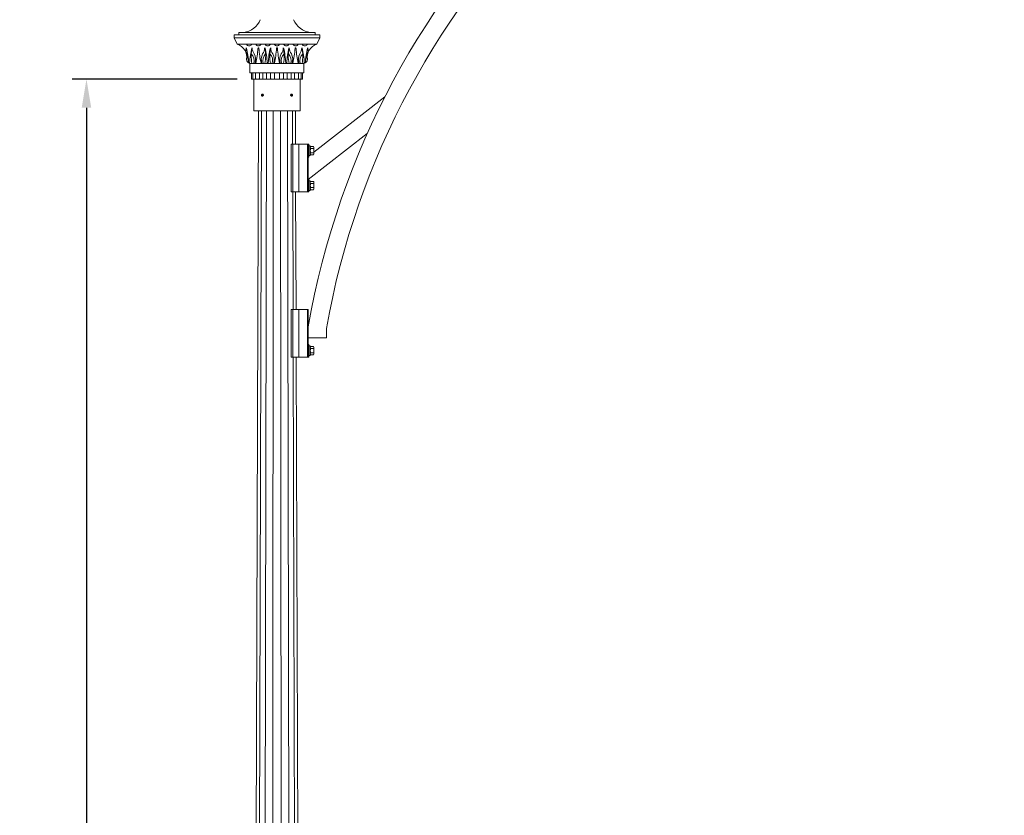
# Model space of a CAD drawing. Extents: x -28 to 527, y -40 to 393.
# Drawn here: x -28 to 127, y 187 to 312 of the extents above; entities that cross this region are included whole.
import ezdxf

# ---------------------------------------------------------------- set-up
doc = ezdxf.new("R2010")
doc.units = 0
doc.header["$LTSCALE"] = 0.1
doc.header["$MEASUREMENT"] = 0
doc.layers.get('0').update_dxf_attribs({"linetype": 'CONTINUOUS', "lineweight": 15})
doc.layers.get('DEFPOINTS').update_dxf_attribs({"linetype": 'CONTINUOUS', "lineweight": 15})
doc.layers.add('TEXT', color=7, linetype='CONTINUOUS', lineweight=15)
doc.styles.add('ROMAND', font='romand.shx', dxfattribs={"oblique": 15})
doc.dimstyles.new('ROMAND', dxfattribs={"dimscale": 36, "dimtxt": 0.125, "dimasz": 0.125, "dimexe": 0.0625, "dimexo": 0.0625, "dimgap": 0.0625, "dimtad": 0, "dimtih": 1, "dimtoh": 1, "dimdec": 3, "dimzin": 0, "dimdsep": 46, "dimlunit": 4, "dimtxsty": 'ROMAND', "dimcen": 0, "dimadec": 0, "dimazin": 0, "dimtfac": 1, "dimtdec": 3, "dimtofl": 0, "dimtmove": 0, "dimatfit": 3, "dimfxl": 0, "dimtolj": 1, "dimtzin": 0, "dimarcsym": 0})

# ---------------------------------------------------------------- blocks, each defined once
blk = doc.blocks.new('*D35')
at = {"layer": 'DEFPOINTS', "color": 0}
for p in [(-17.75, 302.97), (8.24, 302.97), (3.24, -3.03)]:
    blk.add_point(p, dxfattribs=at)
at = {"layer": 'TEXT', "color": 0, "lineweight": -2}
for p, q in [((5.99, 302.97), (-20, 302.97)), ((-17.75, 298.47), (-17.75, 162.39)), ((-17.75, 1.47), (-17.75, 137.54)), ((0.99, -3.03), (-20, -3.03))]:
    blk.add_line(p, q, dxfattribs=at)
at = {"layer": 'TEXT', "color": 0}
for points in [[(-18.5, 298.47), (-17, 298.47), (-17.75, 302.97)], [(-18.5, 1.47), (-17, 1.47), (-17.75, -3.03)]]:
    blk.add_solid(points, dxfattribs=at)
at = {"layer": 'TEXT', "color": 0, "insert": (-17.75, 149.97), "char_height": 4.5, "attachment_point": 5, "style": 'ROMAND'}
blk.add_mtext('\\A1;25\'-6"\\PPOLE\\PHEIGHT', dxfattribs=at)

msp = doc.modelspace()

# ---------------------------------------------------------------- linework, layer by layer
for p, q in [((6.2421, 310.3404), (18.2421, 310.3404)), ((6.2421, 310.3404), (6.2421, 309.9654)), ((18.2421, 309.9654), (18.2421, 310.3404)), ((5.4921, 309.9654), (18.9921, 309.9654)), ((5.4921, 309.9654), (5.4921, 309.4654)), ((5.4921, 309.4654), (18.9921, 309.4654)), ((5.9921, 308.4654), (5.4921, 309.4654)), ((5.9921, 308.4654), (18.4921, 308.4654)), ((18.4921, 308.4654), (18.9921, 309.4654)), ((18.9921, 309.4654), (18.9921, 309.9654)), ((7.9921, 305.4654), (16.4921, 305.4654)), ((7.9921, 303.9654), (7.9921, 305.4654)), ((16.4921, 303.9654), (16.4921, 305.4654)), ((7.9921, 303.9654), (16.4921, 303.9654)), ((8.2421, 302.9654), (8.2421, 303.9654)), ((8.4255, 303.0904), (8.4255, 303.9654)), ((8.8671, 303.0904), (8.8671, 303.9654)), ((9.4921, 303.0904), (9.4921, 303.9654)), ((9.9921, 303.0904), (9.9921, 303.9654)), ((10.6171, 303.0904), (10.6171, 303.9654)), ((11.2421, 303.0904), (11.2421, 303.9654)), ((11.8671, 303.0904), (11.8671, 303.9654)), ((12.6171, 303.0904), (12.6171, 303.9654)), ((13.2421, 303.0904), (13.2421, 303.9654)), ((13.8671, 303.0904), (13.8671, 303.9654)), ((14.4921, 303.0904), (14.4921, 303.9654)), ((14.9921, 303.0904), (14.9921, 303.9654)), ((15.6171, 303.0904), (15.6171, 303.9654)), ((16.0587, 303.0904), (16.0587, 303.9654)), ((16.2421, 302.9654), (16.2421, 303.9654)), ((16.2421, 302.9654), (8.2421, 302.9654)), ((8.6171, 297.9654), (8.6171, 302.9654)), ((8.9921, 302.9654), (9.3671, 302.9654)), ((10.1171, 302.9654), (10.4921, 302.9654)), ((13.9921, 302.9654), (14.3671, 302.9654)), ((15.4921, 302.9654), (15.1171, 302.9654)), ((15.8671, 297.9654), (15.8671, 302.9654)), ((16.1845, 302.9654), (15.9337, 302.9654)), ((9.815, 300.5612), (9.815, 300.5611)), ((9.96, 300.6199), (9.9563, 300.6204)), ((14.4228, 300.5612), (14.4228, 300.5611)), ((14.5678, 300.6199), (14.5641, 300.6204)), ((18.0486, 291.4922), (29.2354, 300.2028)), ((9.3507, 297.9654), (8.4556, 24.9654)), ((8.6171, 297.9654), (15.8671, 297.9654)), ((9.7909, 297.9654), (9.0321, 24.9654)), ((10.0972, 24.9654), (10.6043, 297.9654)), ((11.667, 297.9654), (11.4889, 24.9654)), ((12.8172, 297.9654), (12.9953, 24.9654)), ((14.387, 24.9654), (13.8799, 297.9654)), ((14.6933, 297.9654), (14.7079, 292.7154)), ((15.1507, 292.7154), (15.1335, 297.9654)), ((17.1535, 287.1515), (26.4628, 294.4002)), ((15.6577, 292.7154), (14.4979, 292.7154)), ((14.4979, 292.7154), (14.4979, 285.2154)), ((14.7306, 292.7154), (14.7306, 285.2154)), ((15.6577, 292.7154), (15.6577, 285.2154)), ((17.1535, 292.7154), (15.6577, 292.7154)), ((17.0535, 292.7154), (17.0535, 285.2154)), ((17.1535, 292.7154), (17.1535, 285.2154)), ((17.5364, 292.3642), (17.4861, 292.2772)), ((17.4861, 292.2772), (17.4861, 291.1522)), ((17.9984, 292.3642), (17.5364, 292.3642)), ((17.9984, 292.0395), (17.5364, 292.0395)), ((18.0486, 292.2772), (17.9984, 292.3642)), ((18.0486, 292.2772), (18.0486, 291.1522)), ((17.4861, 291.1522), (17.5364, 291.0652)), ((17.9984, 291.3899), (17.5364, 291.3899)), ((17.9984, 291.0652), (17.5364, 291.0652)), ((17.9984, 291.0652), (18.0486, 291.1522)), ((17.5364, 286.8642), (17.4861, 286.7772)), ((17.4861, 286.7772), (17.4861, 285.6522)), ((17.9984, 286.8642), (17.5364, 286.8642)), ((18.0486, 286.7772), (17.9984, 286.8642)), ((18.0486, 286.7772), (18.0486, 285.6522)), ((15.6577, 285.2154), (14.4979, 285.2154)), ((14.7287, 285.2154), (14.7802, 266.7154)), ((15.236, 266.7154), (15.1753, 285.2154)), ((17.1535, 285.2154), (15.6577, 285.2154)), ((17.4861, 285.6522), (17.5364, 285.5652)), ((17.9984, 286.5395), (17.5364, 286.5395)), ((17.9984, 285.8899), (17.5364, 285.8899)), ((17.9984, 285.5652), (17.5364, 285.5652)), ((17.9984, 285.5652), (18.0486, 285.6522)), ((15.6577, 266.7154), (14.4979, 266.7154)), ((14.4979, 266.7154), (14.4979, 259.2154)), ((14.7306, 266.7154), (14.7306, 259.2154)), ((15.6577, 266.7154), (15.6577, 259.2154)), ((17.1535, 266.7154), (15.6577, 266.7154)), ((17.0535, 266.7154), (17.0535, 259.2154)), ((17.1535, 266.7154), (17.1535, 259.2154)), ((17.1535, 262.2154), (17.1535, 263.7154)), ((17.1535, 262.2154), (17.1535, 263.7154)), ((20.0285, 263.7154), (20.0285, 262.2154)), ((20.0285, 262.2154), (17.1535, 262.2154)), ((20.0285, 262.2154), (17.1535, 262.2154)), ((17.5364, 260.8642), (17.4861, 260.7772)), ((17.4861, 260.7772), (17.4861, 259.6522)), ((17.9984, 260.8642), (17.5364, 260.8642)), ((17.9984, 260.5395), (17.5364, 260.5395)), ((18.0486, 260.7772), (17.9984, 260.8642)), ((18.0486, 260.7772), (18.0486, 259.6522)), ((15.6577, 259.2154), (14.4979, 259.2154)), ((14.801, 259.2154), (15.4521, 24.9654)), ((16.0286, 24.9654), (15.2606, 259.2154)), ((17.1535, 259.2154), (15.6577, 259.2154)), ((17.4861, 259.6522), (17.5364, 259.5652)), ((17.9984, 259.8899), (17.5364, 259.8899)), ((17.9984, 259.5652), (17.5364, 259.5652)), ((17.9984, 259.5652), (18.0486, 259.6522))]:
    msp.add_line(p, q)
at = {"color": 8}
for points in [[(10.0163, 300.5105), (9.9382, 300.5556), (9.8601, 300.5105), (9.8601, 300.4203), (9.9382, 300.3752), (10.0163, 300.4203)], [(14.6241, 300.5105), (14.546, 300.5556), (14.4679, 300.5105), (14.4679, 300.4203), (14.546, 300.3752), (14.6241, 300.4203)]]:
    msp.add_lwpolyline(points, close=True, dxfattribs=at)
for points in [[(17.1535, 292.7154), (17.2735, 292.7154), (17.2735, 290.7154), (17.1535, 290.7154)], [(17.4861, 290.9654), (17.2735, 290.9654), (17.2735, 292.464), (17.4861, 292.464)], [(17.1535, 287.2154), (17.2735, 287.2154), (17.2735, 285.2154), (17.1535, 285.2154)], [(17.4861, 285.4654), (17.2735, 285.4654), (17.2735, 286.964), (17.4861, 286.964)], [(17.1535, 261.2154), (17.2735, 261.2154), (17.2735, 259.2154), (17.1535, 259.2154)], [(17.4861, 259.4654), (17.2735, 259.4654), (17.2735, 260.964), (17.4861, 260.964)]]:
    msp.add_lwpolyline(points, close=True)
for centre, radius, start, end in [((143.9831, 241.8117), 128.75, 97.695626, 170.09159), ((143.9831, 241.8117), 125.875, 97.872497, 169.97884), ((6.6181, 313.555), 3.2356, 276.533, 337.951892), ((17.8661, 313.555), 3.2356, 202.048108, 263.467), ((5.3364, 306.4204), 2.1476, 351.350682, 72.221051), ((7.8609, 308.7102), 0.4852, 210.296609, 270), ((7.8609, 308.7102), 0.4852, 270, 329.703391), ((9.3213, 308.7102), 0.4852, 210.296609, 270), ((9.3213, 308.7102), 0.4852, 270, 329.703391), ((10.7817, 308.7102), 0.4852, 210.296609, 270), ((10.7817, 308.7102), 0.4852, 270, 329.703391), ((12.2421, 308.7102), 0.4852, 210.296609, 270), ((12.2421, 308.7102), 0.4852, 270, 329.703391), ((13.7025, 308.7102), 0.4852, 210.296609, 270), ((13.7025, 308.7102), 0.4852, 270, 329.703391), ((15.1629, 308.7102), 0.4852, 210.296609, 270), ((15.1629, 308.7102), 0.4852, 270, 329.703391), ((16.6233, 308.7102), 0.4852, 210.296609, 270), ((16.6233, 308.7102), 0.4852, 270, 329.703391), ((19.1479, 306.4204), 2.1476, 107.778949, 188.649318), ((5.8091, 307.8975), 1.572, 339.144036, 0.296172), ((2.0869, 306.5909), 5.455, 352.665419, 13.945915), ((8.6195, 305.886), 1.5369, 135.20596, 140.306123), ((-6.6576, 304.6764), 14.4647, 3.451659, 12.899712), ((22.3794, 304.6764), 14.4647, 167.100288, 176.555884), ((13.6349, 306.5909), 5.455, 166.054085, 191.907063), ((7.1024, 305.886), 1.5369, 344.118646, 44.79404), ((9.9128, 307.8975), 1.572, 179.703828, 217.20222), ((7.116, 306.0986), 1.7622, 338.942571, 28.777422), ((-5.1972, 308.6946), 14.4647, 347.100288, 356.555884), ((9.3213, 307.8256), 0.08, 90, 180), ((9.3213, 307.8256), 0.08, 0, 90), ((23.8398, 308.6946), 14.4647, 183.444116, 192.899712), ((11.5266, 306.0986), 1.7622, 151.222578, 201.057429), ((8.7299, 307.8975), 1.572, 322.79778, 0.296172), ((11.5403, 305.886), 1.5369, 135.20596, 195.881354), ((5.0077, 306.5909), 5.455, 348.092937, 13.945915), ((-3.7368, 304.6764), 14.4647, 3.444116, 12.899712), ((25.3002, 304.6764), 14.4647, 167.100288, 176.555884), ((16.5557, 306.5909), 5.455, 166.054085, 191.907063), ((10.0232, 305.886), 1.5369, 344.118646, 44.79404), ((12.8336, 307.8975), 1.572, 179.703828, 217.20222), ((10.0368, 306.0986), 1.7622, 338.942571, 28.777422), ((-2.2764, 308.6946), 14.4647, 347.100288, 356.555884), ((12.2421, 307.8256), 0.08, 90, 180), ((12.2421, 307.8256), 0.08, 0, 90), ((26.7606, 308.6946), 14.4647, 183.444116, 192.899712), ((14.4474, 306.0986), 1.7622, 151.222578, 201.057429), ((11.6507, 307.8975), 1.572, 322.79778, 0.296172), ((14.461, 305.886), 1.5369, 135.20596, 195.881354), ((7.9285, 306.5909), 5.455, 348.092937, 13.945915), ((-0.816, 304.6764), 14.4647, 3.444116, 12.899712), ((28.221, 304.6764), 14.4647, 167.100288, 176.555884), ((19.4765, 306.5909), 5.455, 166.054085, 191.907063), ((12.944, 305.886), 1.5369, 344.118646, 44.79404), ((15.7543, 307.8975), 1.572, 179.703828, 217.20222), ((12.9576, 306.0986), 1.7622, 338.942571, 28.777422), ((0.6444, 308.6946), 14.4647, 347.100288, 356.555884), ((15.1629, 307.8256), 0.08, 90, 180), ((15.1629, 307.8256), 0.08, 0, 90), ((29.6814, 308.6946), 14.4647, 183.444116, 192.899712), ((17.3682, 306.0986), 1.7622, 151.222578, 201.057429), ((14.5714, 307.8975), 1.572, 322.79778, 0.296172), ((17.3818, 305.886), 1.5369, 135.20596, 195.881354), ((10.8493, 306.5909), 5.455, 348.092937, 13.945915), ((2.1048, 304.6764), 14.4647, 3.444116, 12.899712), ((31.1418, 304.6764), 14.4647, 167.100288, 176.548341), ((22.3973, 306.5909), 5.455, 166.054085, 187.334581), ((15.8647, 305.886), 1.5369, 39.693877, 44.79404), ((18.6751, 307.8975), 1.572, 179.703828, 200.855964), ((8.1227, 306.1159), 0.6634, 181.592783, 258.648343), ((10.7817, 305.5454), 0.08, 180, 270), ((10.7817, 305.5454), 0.08, 270, 0), ((13.7025, 305.5454), 0.08, 180, 270), ((13.7025, 305.5454), 0.08, 270, 0), ((16.3615, 306.1159), 0.6634, 281.351657, 358.407217), ((8.5505, 303.0904), 0.125, 180, 270), ((8.9921, 303.0904), 0.125, 180, 270), ((9.3671, 303.0904), 0.125, 270, 0), ((10.1171, 303.0904), 0.125, 180, 270), ((10.4921, 303.0904), 0.125, 270, 0), ((11.3671, 303.0904), 0.125, 180, 270), ((11.7421, 303.0904), 0.125, 270, 0), ((12.7421, 303.0904), 0.125, 180, 270), ((13.1171, 303.0904), 0.125, 270, 0), ((13.9921, 303.0904), 0.125, 180, 270), ((14.3671, 303.0904), 0.125, 270, 0), ((15.1171, 303.0904), 0.125, 180, 270), ((15.4921, 303.0904), 0.125, 270, 0), ((15.9337, 303.0904), 0.125, 270, 0), ((9.9382, 300.4654), 0.156, 83.225103, 128.225103), ((14.546, 300.4654), 0.156, 83.225103, 128.225103), ((17.8125, 292.1898), 0.3266, 147.72382, 177.891897), ((17.8122, 292.2138), 0.3263, 182.096165, 212.288117), ((18.6433, 291.7019), 1.1573, 163.043395, 179.368633), ((18.646, 291.7279), 1.1599, 180.650249, 196.937724), ((17.7225, 292.1899), 0.3263, 2.096122, 32.288067), ((17.7223, 292.2138), 0.3266, 327.723906, 357.891906), ((16.8864, 291.7012), 1.1623, 0.666694, 16.921228), ((16.899, 291.7263), 1.1496, 342.988995, 359.423083), ((17.8125, 291.2155), 0.3266, 147.723838, 177.89188), ((17.8122, 291.2395), 0.3263, 182.096147, 212.288135), ((17.7225, 291.2156), 0.3263, 2.09614, 32.288048), ((17.7223, 291.2396), 0.3266, 327.723888, 357.891923), ((17.8125, 286.6898), 0.3266, 147.72382, 177.891897), ((17.7225, 286.6899), 0.3263, 2.096122, 32.288067), ((17.8122, 286.7138), 0.3263, 182.096165, 212.288117), ((18.6433, 286.2019), 1.1573, 163.043395, 179.368633), ((18.646, 286.2279), 1.1599, 180.650249, 196.937724), ((17.8125, 285.7155), 0.3266, 147.723838, 177.89188), ((17.8122, 285.7395), 0.3263, 182.096147, 212.288135), ((17.7223, 286.7138), 0.3266, 327.723906, 357.891906), ((16.8864, 286.2012), 1.1623, 0.666694, 16.921228), ((16.899, 286.2263), 1.1496, 342.988995, 359.423083), ((17.7225, 285.7156), 0.3263, 2.09614, 32.288048), ((17.7223, 285.7396), 0.3266, 327.723888, 357.891923), ((17.8125, 260.6898), 0.3266, 147.72382, 177.891897), ((17.8122, 260.7138), 0.3263, 182.096165, 212.288117), ((18.6433, 260.2019), 1.1573, 163.043395, 179.368633), ((17.7225, 260.6899), 0.3263, 2.096122, 32.288067), ((17.7223, 260.7138), 0.3266, 327.723906, 357.891906), ((16.8864, 260.2012), 1.1623, 0.666694, 16.921228), ((18.646, 260.2279), 1.1599, 180.650249, 196.937724), ((17.8125, 259.7155), 0.3266, 147.723838, 177.89188), ((17.8122, 259.7395), 0.3263, 182.096147, 212.288135), ((16.899, 260.2263), 1.1496, 342.988995, 359.423083), ((17.7225, 259.7156), 0.3263, 2.09614, 32.288048), ((17.7223, 259.7396), 0.3266, 327.723888, 357.891923)]:
    msp.add_arc(centre, radius, start, end)
for centre in [(9.9382, 300.4654), (14.546, 300.4654)]:
    msp.add_arc(centre, 0.1248, 108.377869, 26.622131, dxfattribs=at)
for points, knots in [([(9.8416, 300.5879), (9.8415, 300.5878), (9.8403, 300.5869), (9.8381, 300.5851), (9.8353, 300.5826), (9.8326, 300.5803), (9.8302, 300.578), (9.8278, 300.5757), (9.8255, 300.5732), (9.8229, 300.5706), (9.8203, 300.5676), (9.8176, 300.5644), (9.8148, 300.561), (9.812, 300.5572), (9.8094, 300.5534), (9.8069, 300.5497), (9.8047, 300.5461), (9.8025, 300.5423), (9.8003, 300.5383), (9.7981, 300.5341), (9.796, 300.5297), (9.7941, 300.5251), (9.7922, 300.5205), (9.7906, 300.5159), (9.7891, 300.5114), (9.7879, 300.5071), (9.7867, 300.5028), (9.7858, 300.4988), (9.785, 300.4948), (9.7843, 300.491), (9.7837, 300.4872), (9.7832, 300.4832), (9.7828, 300.4793), (9.7825, 300.4755), (9.7823, 300.472), (9.7822, 300.4686), (9.7822, 300.4653), (9.7822, 300.4619), (9.7824, 300.4583), (9.7826, 300.4543), (9.7829, 300.4502), (9.7834, 300.4457), (9.7841, 300.4411), (9.7849, 300.4366), (9.7858, 300.4322), (9.7867, 300.4281), (9.7878, 300.4238), (9.7891, 300.4195), (9.7906, 300.415), (9.7922, 300.4104), (9.7941, 300.4057), (9.796, 300.4012), (9.7981, 300.3968), (9.8003, 300.3926), (9.8024, 300.3886), (9.8047, 300.3848), (9.8069, 300.3812), (9.8091, 300.3779), (9.8113, 300.3747), (9.8136, 300.3716), (9.816, 300.3684), (9.8185, 300.3653), (9.821, 300.3625), (9.8234, 300.3598), (9.8257, 300.3574), (9.828, 300.355), (9.8304, 300.3527), (9.8331, 300.3502), (9.836, 300.3475), (9.8392, 300.3448), (9.8427, 300.3421), (9.8465, 300.3392), (9.8502, 300.3366), (9.8539, 300.3342), (9.8575, 300.3319), (9.8613, 300.3297), (9.8653, 300.3275), (9.8695, 300.3253), (9.8739, 300.3233), (9.8785, 300.3213), (9.8831, 300.3195), (9.8877, 300.3178), (9.8922, 300.3164), (9.8966, 300.3151), (9.9008, 300.314), (9.9049, 300.313), (9.9088, 300.3122), (9.9126, 300.3115), (9.9165, 300.3109), (9.9204, 300.3104), (9.9244, 300.31), (9.9281, 300.3097), (9.9317, 300.3096), (9.935, 300.3095), (9.9372, 300.3094), (9.9382, 300.3094)], [0, 0, 0, 0, 0.0014503, 0.01178603, 0.02155839, 0.0307674, 0.03941301, 0.04749528, 0.0563402, 0.06585558, 0.0760414, 0.08689765, 0.09842435, 0.11062146, 0.12348901, 0.13406973, 0.14506433, 0.15647285, 0.16829525, 0.18053153, 0.19318171, 0.20624576, 0.21928178, 0.2319057, 0.24411755, 0.25591732, 0.26730499, 0.2780882, 0.28847391, 0.29846211, 0.3080528, 0.31895188, 0.3292876, 0.33905996, 0.34826896, 0.35691459, 0.36499685, 0.37384178, 0.38335715, 0.39354297, 0.40439923, 0.41592592, 0.42812305, 0.44099059, 0.4515713, 0.46256591, 0.47397442, 0.48579682, 0.4980331, 0.51068328, 0.52374733, 0.53678335, 0.54940729, 0.56161912, 0.57341888, 0.58480657, 0.59558976, 0.60597549, 0.61596367, 0.62555437, 0.63645345, 0.64678918, 0.65656154, 0.66577055, 0.67441616, 0.68249843, 0.69134335, 0.70085873, 0.71104455, 0.72190081, 0.7334275, 0.74562461, 0.75849216, 0.76907287, 0.78006749, 0.791476, 0.8032984, 0.81553468, 0.82818485, 0.8412489, 0.85428528, 0.86690952, 0.87912165, 0.89092163, 0.90230947, 0.9130928, 0.92347858, 0.9334668, 0.94305746, 0.95395646, 0.96429203, 0.97406417, 0.98327288, 0.99191816, 1, 1, 1, 1]), ([(9.9382, 300.3094), (9.9574, 300.3094), (9.9772, 300.3131), (10.0142, 300.3278), (10.0312, 300.3387), (10.0522, 300.3585), (10.0586, 300.3658), (10.0702, 300.3816), (10.0752, 300.3902), (10.0879, 300.4172), (10.0928, 300.4369), (10.0945, 300.4659), (10.0942, 300.4755), (10.0917, 300.4949), (10.0896, 300.5046), (10.0803, 300.5329), (10.0703, 300.5507), (10.0516, 300.573), (10.0448, 300.5797), (10.0298, 300.5921), (10.0216, 300.5977), (9.9955, 300.6119), (9.976, 300.618), (9.9566, 300.6203)], [0, 0, 0, 0, 0.125, 0.125, 0.25, 0.25, 0.3125, 0.3125, 0.375, 0.375, 0.5, 0.5, 0.5625, 0.5625, 0.625, 0.625, 0.75, 0.75, 0.8125, 0.8125, 0.875, 0.875, 1, 1, 1, 1]), ([(14.4494, 300.5879), (14.4492, 300.5878), (14.448, 300.5869), (14.4459, 300.5851), (14.443, 300.5826), (14.4404, 300.5803), (14.438, 300.578), (14.4356, 300.5757), (14.4332, 300.5732), (14.4307, 300.5706), (14.4281, 300.5676), (14.4254, 300.5644), (14.4226, 300.561), (14.4198, 300.5572), (14.4172, 300.5534), (14.4147, 300.5497), (14.4125, 300.5461), (14.4103, 300.5423), (14.4081, 300.5383), (14.4059, 300.5341), (14.4038, 300.5297), (14.4019, 300.5251), (14.4, 300.5205), (14.3984, 300.5159), (14.3969, 300.5114), (14.3956, 300.5071), (14.3945, 300.5028), (14.3936, 300.4988), (14.3928, 300.4948), (14.3921, 300.491), (14.3915, 300.4872), (14.391, 300.4832), (14.3906, 300.4793), (14.3903, 300.4755), (14.3901, 300.472), (14.39, 300.4686), (14.39, 300.4653), (14.39, 300.4619), (14.3902, 300.4583), (14.3904, 300.4543), (14.3907, 300.4502), (14.3912, 300.4457), (14.3919, 300.4411), (14.3927, 300.4366), (14.3936, 300.4322), (14.3945, 300.4281), (14.3956, 300.4238), (14.3969, 300.4195), (14.3984, 300.415), (14.4, 300.4104), (14.4018, 300.4057), (14.4038, 300.4012), (14.4059, 300.3968), (14.408, 300.3926), (14.4102, 300.3886), (14.4124, 300.3848), (14.4147, 300.3812), (14.4169, 300.3779), (14.4191, 300.3747), (14.4214, 300.3716), (14.4238, 300.3684), (14.4263, 300.3653), (14.4288, 300.3625), (14.4312, 300.3598), (14.4335, 300.3574), (14.4358, 300.355), (14.4382, 300.3527), (14.4409, 300.3502), (14.4438, 300.3475), (14.447, 300.3448), (14.4505, 300.3421), (14.4542, 300.3392), (14.458, 300.3366), (14.4617, 300.3342), (14.4653, 300.3319), (14.4691, 300.3297), (14.4731, 300.3275), (14.4773, 300.3253), (14.4817, 300.3233), (14.4863, 300.3213), (14.4909, 300.3195), (14.4955, 300.3178), (14.5, 300.3164), (14.5044, 300.3151), (14.5086, 300.314), (14.5127, 300.313), (14.5166, 300.3122), (14.5204, 300.3115), (14.5243, 300.3109), (14.5282, 300.3104), (14.5322, 300.31), (14.5359, 300.3097), (14.5395, 300.3096), (14.5428, 300.3095), (14.545, 300.3094), (14.546, 300.3094)], [0, 0, 0, 0, 0.0014503, 0.01178603, 0.02155839, 0.0307674, 0.03941301, 0.04749528, 0.0563402, 0.06585558, 0.0760414, 0.08689765, 0.09842435, 0.11062146, 0.12348901, 0.13406973, 0.14506433, 0.15647285, 0.16829525, 0.18053153, 0.19318171, 0.20624576, 0.21928178, 0.2319057, 0.24411755, 0.25591732, 0.26730499, 0.2780882, 0.28847391, 0.29846211, 0.3080528, 0.31895188, 0.3292876, 0.33905996, 0.34826896, 0.35691459, 0.36499685, 0.37384178, 0.38335715, 0.39354297, 0.40439923, 0.41592592, 0.42812305, 0.44099059, 0.4515713, 0.46256591, 0.47397442, 0.48579682, 0.4980331, 0.51068328, 0.52374733, 0.53678335, 0.54940729, 0.56161912, 0.57341888, 0.58480657, 0.59558976, 0.60597549, 0.61596367, 0.62555437, 0.63645345, 0.64678918, 0.65656154, 0.66577055, 0.67441616, 0.68249843, 0.69134335, 0.70085873, 0.71104455, 0.72190081, 0.7334275, 0.74562461, 0.75849216, 0.76907287, 0.78006749, 0.791476, 0.8032984, 0.81553468, 0.82818485, 0.8412489, 0.85428528, 0.86690952, 0.87912165, 0.89092163, 0.90230947, 0.9130928, 0.92347858, 0.9334668, 0.94305746, 0.95395646, 0.96429203, 0.97406417, 0.98327288, 0.99191816, 1, 1, 1, 1]), ([(14.546, 300.3094), (14.5651, 300.3094), (14.585, 300.3131), (14.622, 300.3278), (14.639, 300.3387), (14.66, 300.3585), (14.6664, 300.3658), (14.678, 300.3816), (14.683, 300.3902), (14.6957, 300.4172), (14.7006, 300.4369), (14.7023, 300.4659), (14.702, 300.4755), (14.6995, 300.4949), (14.6973, 300.5046), (14.6881, 300.5329), (14.6781, 300.5507), (14.6594, 300.573), (14.6526, 300.5797), (14.6376, 300.5921), (14.6294, 300.5977), (14.6032, 300.6119), (14.5838, 300.618), (14.5644, 300.6203)], [0, 0, 0, 0, 0.125, 0.125, 0.25, 0.25, 0.3125, 0.3125, 0.375, 0.375, 0.5, 0.5, 0.5625, 0.5625, 0.625, 0.625, 0.75, 0.75, 0.8125, 0.8125, 0.875, 0.875, 1, 1, 1, 1])]:
    msp.add_open_spline(points, degree=3, knots=knots)
for points, knots in [([(10.0498, 300.5214), (10.0564, 300.5098), (10.0611, 300.4975), (10.0665, 300.4714), (10.0671, 300.4582), (10.065, 300.4384), (10.0638, 300.4319), (10.0604, 300.4191), (10.0583, 300.4129), (10.053, 300.4008), (10.0499, 300.3948), (10.0429, 300.3837), (10.039, 300.3784), (10.0304, 300.3684), (10.0256, 300.3637), (10.0156, 300.355), (10.0103, 300.3511), (9.9936, 300.3405), (9.9813, 300.335), (9.9623, 300.3297), (9.9559, 300.3284), (9.9427, 300.3267), (9.9361, 300.3263), (9.9229, 300.3265), (9.9163, 300.327), (9.9033, 300.3291), (9.8968, 300.3306), (9.8778, 300.3363), (9.8658, 300.3419), (9.8435, 300.3563), (9.8336, 300.365), (9.8205, 300.3799), (9.8164, 300.3852), (9.8091, 300.3962), (9.8059, 300.4019), (9.7973, 300.4196), (9.7931, 300.4324), (9.7895, 300.4518), (9.7888, 300.4583), (9.7882, 300.4716), (9.7883, 300.4782), (9.7899, 300.4979), (9.7927, 300.5109), (9.8017, 300.5359), (9.8076, 300.5476), (9.8189, 300.5639), (9.823, 300.5692), (9.8319, 300.579), (9.8366, 300.5836), (9.8417, 300.588)], [0, 0, 0, 0, 0.0625, 0.0625, 0.125, 0.125, 0.15625, 0.15625, 0.1875, 0.1875, 0.21875, 0.21875, 0.25, 0.25, 0.28125, 0.28125, 0.3125, 0.3125, 0.375, 0.375, 0.40625, 0.40625, 0.4375, 0.4375, 0.46875, 0.46875, 0.5, 0.5, 0.5625, 0.5625, 0.625, 0.625, 0.65625, 0.65625, 0.6875, 0.6875, 0.75, 0.75, 0.78125, 0.78125, 0.8125, 0.8125, 0.875, 0.875, 0.9375, 0.9375, 0.96875, 0.96875, 1, 1, 1, 1]), ([(9.9186, 300.5862), (9.9298, 300.588), (9.9413, 300.5882), (9.958, 300.5863), (9.9636, 300.5852), (9.9745, 300.5824), (9.9799, 300.5806), (9.9955, 300.5741), (10.0052, 300.5684), (10.023, 300.5543), (10.0308, 300.5462), (10.0375, 300.5369)], [0, 0, 0, 0, 0.25, 0.25, 0.375, 0.375, 0.5, 0.5, 0.75, 0.75, 1, 1, 1, 1]), ([(14.6576, 300.5214), (14.6642, 300.5098), (14.6689, 300.4975), (14.6743, 300.4714), (14.6749, 300.4582), (14.6728, 300.4384), (14.6716, 300.4319), (14.6682, 300.4191), (14.6661, 300.4129), (14.6608, 300.4008), (14.6577, 300.3948), (14.6507, 300.3837), (14.6468, 300.3784), (14.6381, 300.3684), (14.6334, 300.3637), (14.6234, 300.355), (14.6181, 300.3511), (14.6014, 300.3405), (14.5891, 300.335), (14.5701, 300.3297), (14.5637, 300.3284), (14.5505, 300.3267), (14.5439, 300.3263), (14.5307, 300.3265), (14.5241, 300.327), (14.5111, 300.3291), (14.5046, 300.3306), (14.4856, 300.3363), (14.4736, 300.3419), (14.4513, 300.3563), (14.4414, 300.365), (14.4283, 300.3799), (14.4242, 300.3852), (14.4169, 300.3962), (14.4137, 300.4019), (14.4051, 300.4196), (14.4009, 300.4324), (14.3973, 300.4518), (14.3966, 300.4583), (14.3959, 300.4716), (14.3961, 300.4782), (14.3977, 300.4979), (14.4005, 300.5109), (14.4094, 300.5359), (14.4154, 300.5476), (14.4267, 300.5639), (14.4308, 300.5692), (14.4397, 300.579), (14.4444, 300.5836), (14.4495, 300.588)], [0, 0, 0, 0, 0.0625, 0.0625, 0.125, 0.125, 0.15625, 0.15625, 0.1875, 0.1875, 0.21875, 0.21875, 0.25, 0.25, 0.28125, 0.28125, 0.3125, 0.3125, 0.375, 0.375, 0.40625, 0.40625, 0.4375, 0.4375, 0.46875, 0.46875, 0.5, 0.5, 0.5625, 0.5625, 0.625, 0.625, 0.65625, 0.65625, 0.6875, 0.6875, 0.75, 0.75, 0.78125, 0.78125, 0.8125, 0.8125, 0.875, 0.875, 0.9375, 0.9375, 0.96875, 0.96875, 1, 1, 1, 1]), ([(14.5264, 300.5862), (14.5376, 300.588), (14.5491, 300.5882), (14.5658, 300.5863), (14.5713, 300.5852), (14.5823, 300.5824), (14.5877, 300.5806), (14.6033, 300.5741), (14.613, 300.5684), (14.6308, 300.5543), (14.6386, 300.5462), (14.6452, 300.5369)], [0, 0, 0, 0, 0.25, 0.25, 0.375, 0.375, 0.5, 0.5, 0.75, 0.75, 1, 1, 1, 1])]:
    msp.add_open_spline(points, degree=3, knots=knots, dxfattribs=at)
for points in [[(9.8989, 300.5839), (9.9053, 300.5852), (9.9119, 300.5859), (9.9186, 300.5862)], [(10.0375, 300.5369), (10.042, 300.532), (10.0461, 300.5268), (10.0498, 300.5214)], [(14.5067, 300.5839), (14.5131, 300.5852), (14.5197, 300.5859), (14.5264, 300.5862)], [(14.6452, 300.5369), (14.6498, 300.532), (14.6539, 300.5268), (14.6576, 300.5214)]]:
    msp.add_open_spline(points, degree=3, dxfattribs=at)

# ---------------------------------------------------------------- dimensions: what is measured, and where the dimension line sits
at = {"layer": 'TEXT'}
dim = msp.add_linear_dim(base=(-17.7524, 302.9654), p1=(3.2421, -3.0346), p2=(8.2421, 302.9654), angle=90, text='<>\\PPOLE\\PHEIGHT', dimstyle='ROMAND', dxfattribs=at)
dim.commit()
dim.dimension.update_dxf_attribs({"geometry": '*D35', "text_midpoint": (-17.7524, 149.9654)})

doc.saveas('drawing.dxf')
